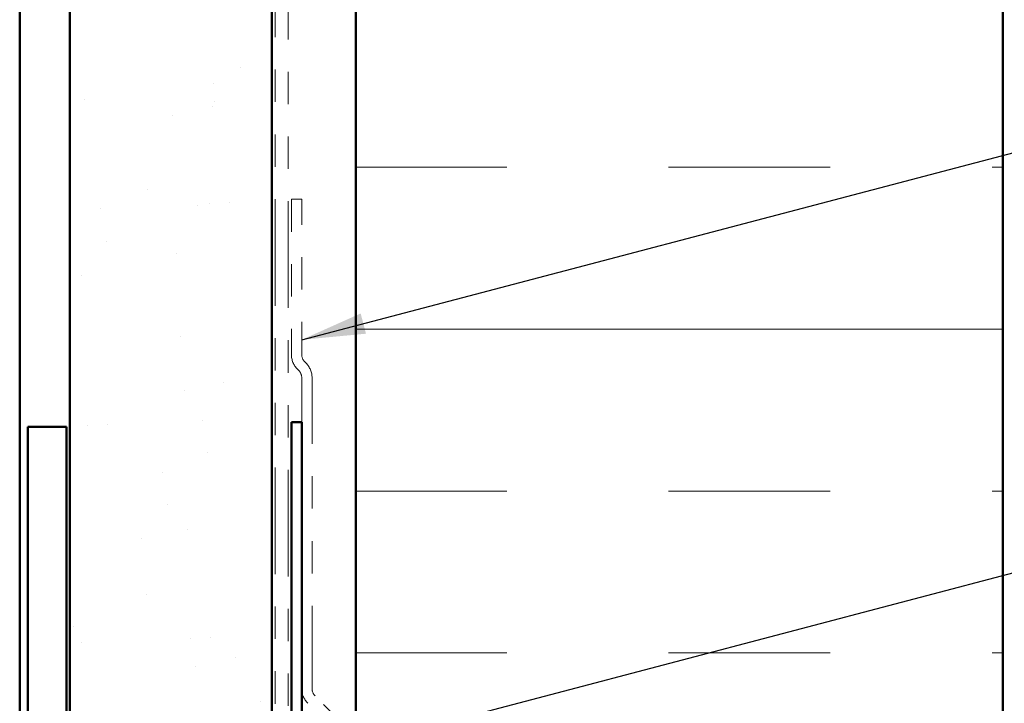
# Model space of a CAD drawing. Units: inches. Extents: x 0.6 to 33.4, y 0.6 to 21.4.
# Drawn here: x 8 to 11, y 9.3 to 11.5 of the extents above; entities that cross this region are included whole.
import ezdxf

# ---------------------------------------------------------------- set-up
doc = ezdxf.new("R2010")
doc.units = ezdxf.units.IN
doc.header["$LTSCALE"] = 2
doc.header["$MEASUREMENT"] = 0
doc.linetypes.add('DOUBLE_DASH_CHAIN', pattern=[1.2403, 0.6614, -0.0827, 0.1654, -0.0827, 0.1654, -0.0827])
for name, color, linetype, lineweight in [('Hatch (ANSI)', 7, 'Continuous', 18), ('Symbol (ANSI)', 7, 'Continuous', 25), ('Visible (ANSI)', 7, 'Continuous', 50)]:
    doc.layers.add(name, color=color, linetype=linetype, lineweight=lineweight)
doc.styles.add('Note Text (ANSI)', font='tahoma.ttf')
doc.dimstyles.new('Default (ANSI)$7', dxfattribs={"dimscale": 2, "dimtxt": 0.12, "dimasz": 0.098425, "dimexe": 0.125, "dimexo": 0.0625, "dimgap": 0.031496, "dimtad": 0, "dimtih": 1, "dimtoh": 1, "dimrnd": 1e-08, "dimzin": 4, "dimdsep": 46, "dimtxsty": 'Note Text (ANSI)', "dimcen": 0.09, "dimdle": 0.393701, "dimclrd": 256, "dimclre": 256, "dimclrt": 256, "dimadec": 0, "dimazin": 1, "dimtfac": 1, "dimtofl": 0, "dimtmove": 0, "dimatfit": 3, "dimfxl": 1, "dimtolj": 1, "dimtzin": 4, "dimlwd": -1, "dimlwe": -1, "dimarcsym": 0})

msp = doc.modelspace()

# ---------------------------------------------------------------- hatches: boundary and pattern name
at = {"layer": 'Hatch (ANSI)', "true_color": 0x804000}
h = msp.add_hatch(dxfattribs=at)
h.set_pattern_fill('AR-SAND', color=36, scale=0.25, angle=45, style=0)
h.paths.add_polyline_path([(8.77487, 18.36723), (8.77487, 7.24891), (8.14987, 7.24891), (8.14987, 18.36723)])
at = {"layer": 'Hatch (ANSI)', "true_color": 0x0080ff}
h = msp.add_hatch(dxfattribs=at)
h.set_pattern_fill('INSUL', color=150, scale=4, style=0)
h.paths.add_polyline_path([(11.03387, 18.36723), (11.03387, 7.24891), (9.03387, 7.24891), (9.03387, 18.36723)])

# ---------------------------------------------------------------- linework, layer by layer
at = {"layer": 'Visible (ANSI)', "color": 8, "true_color": 0x808080}
for p, q in [((7.99487, 7.24891), (7.99487, 18.36723)), ((8.01987, 10.19891), (8.01987, 7.31891)), ((8.13987, 10.19891), (8.01987, 10.19891)), ((8.13987, 10.19891), (8.13987, 7.31891))]:
    msp.add_line(p, q, dxfattribs=at)
at = {"layer": 'Visible (ANSI)', "color": 36, "true_color": 0x804000}
for p, q in [((8.14987, 7.24891), (8.14987, 18.36723)), ((8.77487, 18.36723), (8.77487, 7.24891))]:
    msp.add_line(p, q, dxfattribs=at)
at = {"layer": 'Visible (ANSI)', "color": 30, "linetype": 'DOUBLE_DASH_CHAIN', "lineweight": 18, "ltscale": 0.249006, "true_color": 0xff8000}
for p, q in [((8.78487, 18.36723), (8.78487, 7.24891)), ((8.82487, 7.24891), (8.82487, 18.36723))]:
    msp.add_line(p, q, dxfattribs=at)
at = {"layer": 'Visible (ANSI)', "color": 150, "true_color": 0x0080ff}
for p, q in [((9.03387, 18.36723), (9.03387, 7.24891)), ((11.03387, 7.24891), (11.03387, 18.36723))]:
    msp.add_line(p, q, dxfattribs=at)
at = {"layer": 'Visible (ANSI)', "color": 30, "linetype": 'DOUBLE_DASH_CHAIN', "lineweight": 18, "ltscale": 0.0761, "true_color": 0xff8000}
for p, q in [((8.83487, 10.90255), (8.83487, 10.42243)), ((8.86687, 10.42243), (8.86687, 10.90255))]:
    msp.add_line(p, q, dxfattribs=at)
at = {"layer": 'Visible (ANSI)', "color": 30, "linetype": 'DOUBLE_DASH_CHAIN', "lineweight": 18, "ltscale": 0.004979, "true_color": 0xff8000}
msp.add_line((8.86687, 10.90255), (8.83487, 10.90255), dxfattribs=at)
at = {"layer": 'Visible (ANSI)', "color": 30, "linetype": 'DOUBLE_DASH_CHAIN', "lineweight": 18, "ltscale": 0.000771381, "true_color": 0xff8000}
for p, q in [((8.88013, 10.39592), (8.87624, 10.39981)), ((8.85362, 10.37718), (8.8575, 10.3733))]:
    msp.add_line(p, q, dxfattribs=at)
at = {"layer": 'Visible (ANSI)', "color": 30, "linetype": 'DOUBLE_DASH_CHAIN', "lineweight": 18, "ltscale": 0.193549, "true_color": 0xff8000}
for p, q in [((8.86687, 10.35067), (8.86687, 9.39043)), ((8.89887, 9.39043), (8.89887, 10.35067))]:
    msp.add_line(p, q, dxfattribs=at)
at = {"layer": 'Visible (ANSI)', "color": 1, "true_color": 0xff0000}
for p, q in [((8.83487, 10.21384), (8.83487, 7.27564)), ((8.86687, 10.21384), (8.83487, 10.21384)), ((8.86687, 7.27564), (8.86687, 10.21384))]:
    msp.add_line(p, q, dxfattribs=at)
at = {"layer": 'Visible (ANSI)', "color": 30, "linetype": 'DOUBLE_DASH_CHAIN', "lineweight": 18, "ltscale": 0.021645, "true_color": 0xff8000}
msp.add_line((9.00513, 9.27092), (8.90824, 9.36781), dxfattribs=at)
at = {"layer": 'Visible (ANSI)', "color": 30, "linetype": 'DOUBLE_DASH_CHAIN', "lineweight": 18, "ltscale": 0.007878, "true_color": 0xff8000}
for centre, start, end in [((8.89887, 10.42243), 180, 225), ((8.83487, 10.35067), 0, 45), ((8.93087, 9.39043), 180, 225)]:
    msp.add_arc(centre, 0.064, start, end, dxfattribs=at)
at = {"layer": 'Visible (ANSI)', "color": 30, "linetype": 'DOUBLE_DASH_CHAIN', "lineweight": 18, "ltscale": 0.003889, "true_color": 0xff8000}
for centre, start, end in [((8.89887, 10.42243), 180, 225), ((8.83487, 10.35067), 0, 45), ((8.93087, 9.39043), 180, 225)]:
    msp.add_arc(centre, 0.032, start, end, dxfattribs=at)

# ---------------------------------------------------------------- leaders
at = {"layer": 'Symbol (ANSI)', "annotation_type": 0, "has_hookline": 1, "hookline_direction": 0}
for points, text_width in [([(8.86687, 10.46816), (15.97502, 12.33692)], 3.99006), ([(8.57996, 9.09474), (15.97815, 11.04121)], 4.22893), ([(8.13987, 7.33855), (15.97501, 9.40211)], 1.50496)]:
    msp.add_leader(points, dimstyle='Default (ANSI)$7', override={"dimtad": 0}, dxfattribs=dict(at, text_width=text_width))

doc.saveas('drawing.dxf')
